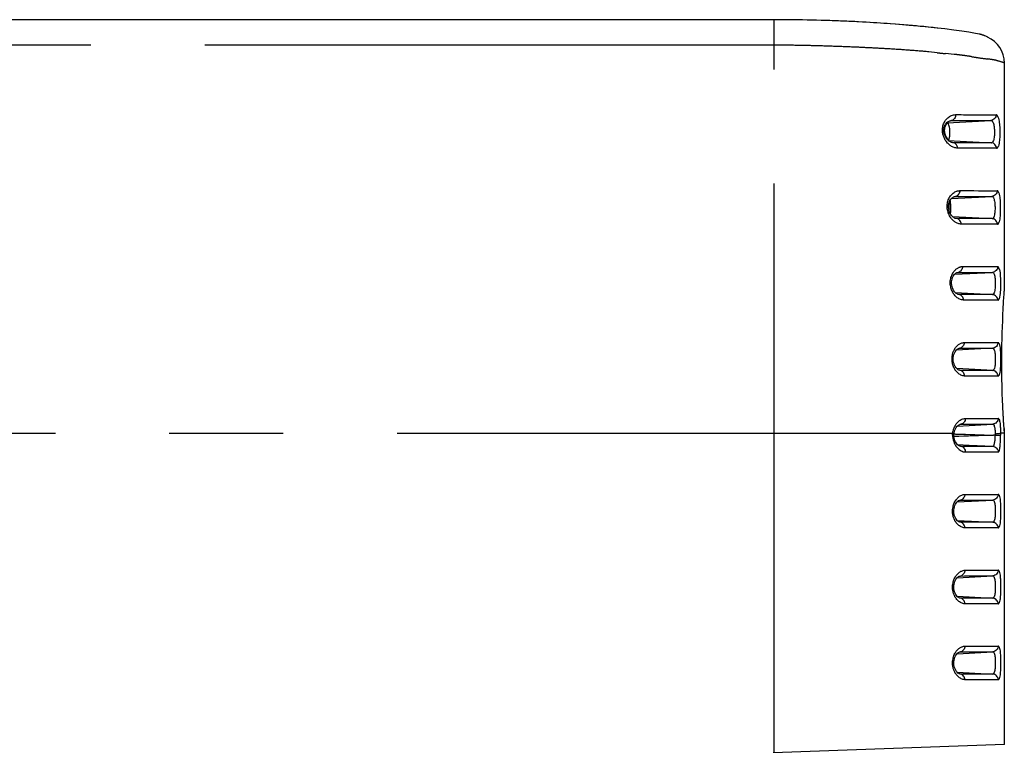
# Model space of a CAD drawing. Extents: x -160 to 260, y -170 to 127.
# Drawn here: x 16 to 29, y 7 to 16 of the extents above; entities that cross this region are included whole.
import ezdxf

# ---------------------------------------------------------------- set-up
doc = ezdxf.new("R2010")
doc.units = 0
doc.linetypes.add('PHANTOM', pattern=[15, 7.5, -1.5, 1.5, -1.5, 1.5, -1.5])
doc.layers.get('0').update_dxf_attribs({"linetype": 'CONTINUOUS'})
doc.layers.get('DEFPOINTS').update_dxf_attribs({"linetype": 'CONTINUOUS'})
doc.styles.get("Standard").update_dxf_attribs({"font": 'txt', "bigfont": 'BIGFONT'})
doc.dimstyles.new('DIMSTYLE', dxfattribs={"dimtxt": 3.2, "dimasz": 1, "dimexe": 2.54, "dimexo": 1, "dimgap": 1.6, "dimtad": 0, "dimzin": 0, "dimblk": 'OPEN30', "dimblk1": 'OPEN30', "dimblk2": 'OPEN30', "dimsah": 1, "dimcen": 0.09, "dimazin": 3, "dimtfac": 1, "dimtofl": 0, "dimtmove": 0, "dimatfit": 3})

# ---------------------------------------------------------------- blocks, each defined once
blk = doc.blocks.new('_OPEN30')
at = {"color": 0, "linetype": 'BYBLOCK'}
for q in [(-3, 1), (-3, -1), (-3, 0)]:
    blk.add_line((0, 0), q, dxfattribs=at)
blk = doc.blocks.new('*D3')
at = {"color": 7, "linetype": 'CONTINUOUS'}
for p, q in [((-45.158, 10.891), (-45.158, 28.347)), ((29.092, 16.57), (29.092, 28.347)), ((-42.158, 27.077), (26.092, 27.077))]:
    blk.add_line(p, q, dxfattribs=at)
at = {"layer": 'DEFPOINTS', "color": 7, "linetype": 'CONTINUOUS'}
for p in [(29.092, 27.077), (29.092, 15.57), (-45.158, 9.891)]:
    blk.add_point(p, dxfattribs=at)
at = {"color": 7, "linetype": 'CONTINUOUS', "rotation": 180.0000000000004}
blk.add_blockref('_OPEN30', (-45.158, 27.077), dxfattribs=at)
at = {"color": 7, "linetype": 'CONTINUOUS'}
blk.add_blockref('_OPEN30', (29.092, 27.077), dxfattribs=at)
at = {"color": 7, "linetype": 'CONTINUOUS', "width": 1.017891}
blk.add_text('297', height=3.2, dxfattribs=at).set_placement((-11.766, 27.877))

msp = doc.modelspace()

# ---------------------------------------------------------------- linework, layer by layer
at = {"color": 7, "linetype": 'CONTINUOUS'}
for p, q in [((26.074, 16.141), (-38.908, 16.141)), ((26.496, 16.136), (26.433, 16.138)), ((26.557, 16.135), (26.496, 16.136)), ((26.618, 16.134), (26.557, 16.135)), ((26.678, 16.132), (26.618, 16.134)), ((26.737, 16.13), (26.678, 16.132)), ((26.794, 16.128), (26.737, 16.13)), ((26.851, 16.126), (26.794, 16.128)), ((26.907, 16.124), (26.851, 16.126)), ((26.962, 16.122), (26.907, 16.124)), ((27.016, 16.12), (26.962, 16.122)), ((27.069, 16.117), (27.016, 16.12)), ((27.121, 16.115), (27.069, 16.117)), ((27.172, 16.112), (27.121, 16.115)), ((27.223, 16.11), (27.172, 16.112)), ((27.272, 16.107), (27.223, 16.11)), ((27.32, 16.104), (27.272, 16.107)), ((27.367, 16.101), (27.32, 16.104)), ((27.414, 16.098), (27.367, 16.101)), ((27.459, 16.095), (27.414, 16.098)), ((27.504, 16.092), (27.459, 16.095)), ((27.547, 16.089), (27.504, 16.092)), ((27.59, 16.086), (27.547, 16.089)), ((27.652, 16.082), (27.59, 16.086)), ((27.712, 16.077), (27.652, 16.082)), ((27.77, 16.072), (27.712, 16.077)), ((27.827, 16.068), (27.77, 16.072)), ((27.881, 16.063), (27.827, 16.068)), ((27.933, 16.058), (27.881, 16.063)), ((27.984, 16.053), (27.933, 16.058)), ((28.032, 16.049), (27.984, 16.053)), ((28.094, 16.043), (28.032, 16.049)), ((28.153, 16.037), (28.094, 16.043)), ((28.209, 16.031), (28.153, 16.037)), ((28.261, 16.025), (28.209, 16.031)), ((28.871, 15.912), (28.869, 15.913)), ((29.092, 12.564), (29.092, 15.57)), ((28.382, 14.81), (28.388, 14.811)), ((28.306, 14.662), (28.305, 14.669)), ((28.312, 14.609), (28.305, 14.627)), ((28.437, 13.81), (28.442, 13.811)), ((28.473, 12.81), (28.478, 12.811)), ((28.476, 10.79), (28.486, 10.799)), ((28.51, 10.811), (28.514, 10.811)), ((28.427, 10.65), (28.426, 10.666)), ((28.43, 10.631), (28.427, 10.65)), ((29.092, 6.59), (29.092, 10.753)), ((29.092, 6.59), (26.048, 6.483))]:
    msp.add_line(p, q, dxfattribs=at)
at = {"color": 7, "linetype": 'PHANTOM'}
for p, q in [((26.059, 6.484), (26.059, 16.141)), ((26.059, 15.804), (-38.908, 15.804)), ((28.341, 14.782), (28.914, 14.812)), ((28.388, 14.811), (28.395, 14.811)), ((28.346, 14.55), (28.921, 14.52)), ((28.421, 14.52), (28.414, 14.52)), ((28.394, 13.784), (28.928, 13.812)), ((28.442, 13.811), (28.448, 13.811)), ((28.411, 13.547), (28.932, 13.52)), ((28.465, 13.52), (28.46, 13.52)), ((28.436, 12.786), (28.936, 12.812)), ((28.478, 12.811), (28.484, 12.811)), ((28.446, 12.545), (28.938, 12.52)), ((28.494, 12.52), (28.489, 12.52)), ((28.94, 11.812), (28.46, 11.787)), ((28.5, 11.811), (28.505, 11.811)), ((28.94, 11.519), (28.465, 11.544)), ((28.51, 11.52), (28.505, 11.521)), ((28.473, 10.787), (28.629, 10.796)), ((28.514, 10.811), (28.519, 10.811)), ((28.629, 10.796), (28.941, 10.812)), ((-38.908, 10.691), (28.412, 10.691)), ((29.092, 10.691), (29.043, 10.691)), ((28.474, 10.544), (28.629, 10.536)), ((28.515, 10.52), (28.52, 10.52)), ((28.629, 10.536), (28.941, 10.52)), ((28.579, 10.445), (29.011, 10.445)), ((28.572, 9.886), (29.011, 9.887)), ((28.469, 9.787), (28.941, 9.812)), ((28.508, 9.811), (28.513, 9.811)), ((28.47, 9.544), (28.941, 9.52)), ((28.513, 9.52), (28.508, 9.52)), ((29.011, 9.445), (28.572, 9.445)), ((28.572, 8.886), (29.011, 8.887)), ((28.469, 8.787), (28.941, 8.812)), ((28.508, 8.811), (28.513, 8.811)), ((28.47, 8.544), (28.941, 8.52)), ((28.513, 8.52), (28.508, 8.52)), ((29.011, 8.445), (28.572, 8.445)), ((28.469, 7.787), (28.941, 7.812)), ((28.508, 7.811), (28.513, 7.811)), ((28.572, 7.886), (29.011, 7.887)), ((28.47, 7.544), (28.941, 7.52)), ((28.513, 7.52), (28.508, 7.52)), ((29.011, 7.445), (28.572, 7.445))]:
    msp.add_line(p, q, dxfattribs=at)
at = {"color": 7, "linetype": 'CONTINUOUS'}
for points in [[(26.433, 16.138), (26.402, 16.138), (26.37, 16.139), (26.338, 16.139), (26.306, 16.139), (26.273, 16.14), (26.241, 16.14), (26.208, 16.14), (26.175, 16.141), (26.141, 16.141), (26.059, 16.141)], [(28.01, 16.051), (27.84, 16.066), (27.656, 16.081), (27.461, 16.095), (27.256, 16.108), (27.043, 16.119), (26.823, 16.127), (26.597, 16.134), (26.368, 16.139), (26.137, 16.141)], [(28.306, 16.02), (28.166, 16.035), (28.01, 16.051)], [(28.533, 15.99), (28.428, 16.005), (28.306, 16.02)], [(28.869, 15.913), (28.834, 15.929), (28.786, 15.944), (28.712, 15.961), (28.625, 15.977), (28.533, 15.99)], [(28.834, 15.929), (28.831, 15.93), (28.827, 15.932), (28.822, 15.933), (28.818, 15.935), (28.813, 15.936), (28.809, 15.938), (28.805, 15.939), (28.801, 15.94), (28.797, 15.941), (28.793, 15.943), (28.789, 15.944), (28.785, 15.945), (28.781, 15.946), (28.778, 15.947), (28.774, 15.948), (28.77, 15.949), (28.766, 15.95), (28.763, 15.951)], [(28.297, 14.703), (28.3, 14.72), (28.305, 14.736), (28.311, 14.75), (28.319, 14.763), (28.327, 14.775), (28.336, 14.785), (28.345, 14.793), (28.355, 14.8), (28.364, 14.805), (28.373, 14.808), (28.382, 14.81)], [(28.297, 14.665), (28.296, 14.684), (28.297, 14.703)], [(28.305, 14.627), (28.3, 14.646), (28.297, 14.665)], [(28.305, 14.693), (28.306, 14.699), (28.307, 14.705), (28.308, 14.711), (28.309, 14.717), (28.31, 14.723), (28.312, 14.729), (28.314, 14.735), (28.316, 14.74), (28.318, 14.746), (28.321, 14.751), (28.324, 14.756), (28.327, 14.761), (28.33, 14.765), (28.333, 14.77), (28.336, 14.774), (28.339, 14.778), (28.34, 14.779)], [(28.305, 14.669), (28.305, 14.675), (28.305, 14.681), (28.305, 14.687), (28.305, 14.693)], [(28.311, 14.636), (28.31, 14.642), (28.308, 14.649), (28.307, 14.655), (28.306, 14.662)], [(28.376, 14.662), (28.375, 14.677), (28.374, 14.693), (28.373, 14.708), (28.37, 14.724), (28.367, 14.739), (28.362, 14.753), (28.357, 14.768), (28.347, 14.78)], [(28.374, 14.624), (28.375, 14.631), (28.375, 14.639), (28.376, 14.647), (28.376, 14.654), (28.376, 14.662)], [(28.357, 14.557), (28.356, 14.559), (28.352, 14.563), (28.348, 14.567), (28.344, 14.572), (28.34, 14.577), (28.337, 14.582), (28.333, 14.587), (28.33, 14.593), (28.327, 14.598), (28.324, 14.604), (28.321, 14.61), (28.318, 14.616), (28.316, 14.623), (28.313, 14.629), (28.311, 14.636)], [(28.376, 14.534), (28.364, 14.542), (28.352, 14.552), (28.341, 14.564), (28.33, 14.578), (28.321, 14.593), (28.312, 14.609)], [(28.353, 14.552), (28.359, 14.56), (28.363, 14.568), (28.366, 14.577), (28.369, 14.586), (28.371, 14.595), (28.372, 14.605), (28.373, 14.614), (28.374, 14.624)], [(28.414, 14.52), (28.407, 14.521), (28.397, 14.524), (28.387, 14.528), (28.376, 14.534)], [(28.358, 13.7), (28.361, 13.718), (28.365, 13.734), (28.371, 13.749), (28.379, 13.763), (28.387, 13.775), (28.395, 13.785), (28.404, 13.793), (28.413, 13.8), (28.422, 13.805), (28.43, 13.808), (28.437, 13.81)], [(28.388, 13.664), (28.388, 13.68), (28.387, 13.696), (28.386, 13.712), (28.384, 13.728), (28.381, 13.744), (28.377, 13.759)], [(28.357, 13.663), (28.356, 13.682), (28.358, 13.7)], [(28.364, 13.625), (28.359, 13.644), (28.357, 13.663)], [(28.417, 13.541), (28.406, 13.551), (28.396, 13.562), (28.387, 13.576), (28.378, 13.591), (28.37, 13.607), (28.364, 13.625)], [(28.365, 13.692), (28.366, 13.698), (28.367, 13.704), (28.368, 13.711), (28.369, 13.717), (28.37, 13.723), (28.372, 13.729), (28.374, 13.735), (28.376, 13.741), (28.379, 13.746), (28.38, 13.748)], [(28.365, 13.666), (28.365, 13.672), (28.365, 13.679), (28.365, 13.685), (28.365, 13.692)], [(28.369, 13.638), (28.368, 13.645), (28.366, 13.652), (28.366, 13.659), (28.365, 13.666)], [(28.382, 13.584), (28.383, 13.591), (28.384, 13.598), (28.385, 13.605), (28.386, 13.611), (28.386, 13.618), (28.387, 13.625)], [(28.387, 13.625), (28.388, 13.633), (28.388, 13.641), (28.388, 13.649), (28.388, 13.657), (28.388, 13.664)], [(28.46, 13.52), (28.454, 13.521), (28.446, 13.523), (28.437, 13.527), (28.427, 13.533), (28.417, 13.541)], [(28.399, 12.705), (28.403, 12.724), (28.409, 12.743), (28.417, 12.76), (28.427, 12.774), (28.437, 12.787), (28.447, 12.797), (28.457, 12.804), (28.466, 12.808), (28.473, 12.81)], [(28.396, 12.665), (28.397, 12.685), (28.399, 12.705)], [(28.403, 12.625), (28.399, 12.644), (28.396, 12.665)], [(28.447, 12.544), (28.436, 12.556), (28.426, 12.57), (28.417, 12.587), (28.409, 12.606), (28.403, 12.625)], [(28.489, 12.52), (28.485, 12.521), (28.477, 12.523), (28.469, 12.527), (28.458, 12.534), (28.447, 12.544)], [(29.081, 12.413), (29.082, 12.429), (29.083, 12.445), (29.084, 12.461), (29.086, 12.478), (29.087, 12.494), (29.088, 12.511)], [(29.088, 12.516), (29.089, 12.525), (29.089, 12.533), (29.09, 12.541), (29.09, 12.55), (29.091, 12.558)], [(29.058, 11.696), (29.059, 11.776), (29.06, 11.855), (29.062, 11.935), (29.065, 12.014), (29.067, 12.094), (29.07, 12.173), (29.073, 12.253), (29.077, 12.333), (29.081, 12.413)], [(28.423, 11.71), (28.428, 11.729), (28.435, 11.747), (28.443, 11.763), (28.452, 11.777), (28.462, 11.789), (28.471, 11.798), (28.48, 11.804)], [(28.48, 11.804), (28.488, 11.808), (28.495, 11.811), (28.5, 11.811)], [(28.419, 11.668), (28.42, 11.69), (28.423, 11.71)], [(28.424, 11.626), (28.42, 11.647), (28.419, 11.668)], [(28.465, 11.545), (28.455, 11.557), (28.445, 11.571), (28.437, 11.588), (28.429, 11.606), (28.424, 11.626)], [(28.505, 11.521), (28.5, 11.521), (28.493, 11.523), (28.485, 11.528), (28.475, 11.535), (28.465, 11.545)], [(29.081, 10.87), (29.08, 10.883), (29.08, 10.896), (29.079, 10.909), (29.078, 10.922), (29.077, 10.935)], [(28.427, 10.682), (28.429, 10.697), (28.434, 10.716), (28.44, 10.734), (28.447, 10.751), (28.456, 10.766)], [(28.456, 10.766), (28.466, 10.779), (28.476, 10.79)], [(28.486, 10.799), (28.496, 10.805), (28.504, 10.809), (28.51, 10.811)], [(29.085, 10.816), (29.084, 10.826), (29.083, 10.837), (29.083, 10.848), (29.082, 10.859), (29.081, 10.87)], [(29.088, 10.773), (29.087, 10.781), (29.086, 10.79), (29.086, 10.798), (29.085, 10.807), (29.085, 10.816)], [(29.092, 10.717), (29.091, 10.727), (29.09, 10.737), (29.089, 10.746), (29.089, 10.756), (29.088, 10.766)], [(28.426, 10.666), (28.426, 10.671), (28.427, 10.676), (28.427, 10.682)], [(28.467, 10.551), (28.458, 10.564), (28.449, 10.578), (28.441, 10.595), (28.435, 10.612), (28.43, 10.631)], [(28.515, 10.52), (28.51, 10.521), (28.504, 10.523), (28.496, 10.527), (28.487, 10.532), (28.477, 10.541), (28.467, 10.551)], [(28.429, 9.702), (28.434, 9.721), (28.44, 9.74), (28.449, 9.758), (28.458, 9.773), (28.468, 9.786), (28.479, 9.797), (28.489, 9.804), (28.497, 9.808), (28.504, 9.811), (28.508, 9.811)], [(28.431, 9.623), (28.427, 9.642), (28.426, 9.662), (28.427, 9.682), (28.429, 9.702)], [(28.461, 9.554), (28.451, 9.569), (28.443, 9.586), (28.436, 9.604), (28.431, 9.623)], [(28.508, 9.52), (28.504, 9.521), (28.498, 9.523), (28.491, 9.527), (28.481, 9.533), (28.471, 9.542), (28.461, 9.554)], [(28.431, 8.623), (28.427, 8.642), (28.426, 8.662), (28.427, 8.682), (28.429, 8.702)], [(28.429, 8.702), (28.434, 8.721), (28.44, 8.74), (28.449, 8.758), (28.458, 8.773), (28.468, 8.786), (28.479, 8.797), (28.489, 8.804), (28.497, 8.808), (28.504, 8.811), (28.508, 8.811)], [(28.461, 8.554), (28.451, 8.569), (28.443, 8.586), (28.436, 8.604), (28.431, 8.623)], [(28.508, 8.52), (28.504, 8.521), (28.498, 8.523), (28.491, 8.527), (28.481, 8.533), (28.471, 8.542), (28.461, 8.554)], [(28.429, 7.702), (28.434, 7.721), (28.44, 7.74), (28.449, 7.758), (28.458, 7.773), (28.468, 7.786), (28.479, 7.797)], [(28.479, 7.797), (28.489, 7.804), (28.497, 7.808), (28.504, 7.811), (28.508, 7.811)], [(28.426, 7.662), (28.427, 7.682), (28.429, 7.702)], [(28.431, 7.623), (28.427, 7.642), (28.426, 7.662)], [(28.461, 7.554), (28.451, 7.569), (28.443, 7.586), (28.436, 7.604), (28.431, 7.623)], [(28.508, 7.52), (28.504, 7.521), (28.498, 7.523), (28.491, 7.527), (28.481, 7.533), (28.471, 7.542), (28.461, 7.554)]]:
    msp.add_lwpolyline(points, dxfattribs=at)
at = {"color": 7, "linetype": 'PHANTOM'}
for points in [[(28.096, 15.717, 0.003733), (27.842, 15.738, 0.00368), (27.588, 15.755, 0.002636), (27.333, 15.769, 0.002047), (27.079, 15.781, 0.001675), (26.824, 15.79, 0.002236), (26.569, 15.798, 0.003394), (26.314, 15.803, 0.003203), (26.059, 15.804)], [(29.092, 15.57, 0.022783), (28.985, 15.604, 0.027589), (28.875, 15.623, -0.00347), (28.764, 15.638, -0.002997), (28.653, 15.655, 0.006657), (28.542, 15.671, 0.007497), (28.431, 15.684), (28.319, 15.694, -0.002897), (28.208, 15.705), (28.096, 15.717)], [(28.914, 14.812, -0.162926), (28.927, 14.807), (28.936, 14.797), (28.943, 14.786), (28.948, 14.774), (28.952, 14.761), (28.955, 14.748), (28.957, 14.734), (28.959, 14.721), (28.96, 14.707), (28.961, 14.694), (28.962, 14.681), (28.962, 14.668), (28.963, 14.654), (28.962, 14.641), (28.962, 14.627), (28.961, 14.614), (28.959, 14.6), (28.958, 14.587), (28.955, 14.573), (28.952, 14.56), (28.948, 14.548), (28.942, 14.535), (28.934, 14.525, -0.185417), (28.921, 14.52)], [(28.983, 14.888, -0.205813), (28.999, 14.877, -0.059551), (29.008, 14.86), (29.014, 14.842), (29.019, 14.823), (29.023, 14.804), (29.025, 14.785), (29.027, 14.765), (29.029, 14.746), (29.031, 14.726), (29.032, 14.707), (29.032, 14.687), (29.033, 14.668), (29.033, 14.648), (29.032, 14.629), (29.032, 14.609), (29.031, 14.59), (29.03, 14.571), (29.028, 14.551), (29.026, 14.532), (29.023, 14.512), (29.019, 14.493), (29.014, 14.475, -0.05996), (29.005, 14.457, -0.227207), (28.99, 14.446)], [(28.997, 13.888, -0.244299), (29.011, 13.876, -0.05554), (29.02, 13.858), (29.025, 13.84), (29.028, 13.821), (29.031, 13.802), (29.034, 13.783), (29.035, 13.763), (29.037, 13.744), (29.038, 13.725), (29.039, 13.706), (29.039, 13.686), (29.039, 13.667), (29.039, 13.648), (29.039, 13.629), (29.039, 13.61), (29.038, 13.59), (29.037, 13.571), (29.035, 13.552), (29.033, 13.533), (29.031, 13.514), (29.028, 13.495), (29.023, 13.476, -0.059229), (29.016, 13.458, -0.232426), (29.002, 13.445)], [(28.928, 13.812, -0.169828), (28.941, 13.805), (28.95, 13.792), (28.956, 13.778), (28.96, 13.764), (28.962, 13.749), (28.965, 13.734), (28.966, 13.719), (28.968, 13.704), (28.968, 13.689), (28.969, 13.674), (28.969, 13.659), (28.969, 13.644), (28.968, 13.628), (28.967, 13.613), (28.966, 13.598), (28.964, 13.583), (28.961, 13.568), (28.958, 13.553), (28.953, 13.539), (28.944, 13.526, -0.176393), (28.932, 13.52)], [(28.532, 12.887), (28.538, 12.888), (28.542, 12.888, -1)], [(29.005, 12.887, -0.211113), (29.02, 12.871, -0.038546), (29.028, 12.849), (29.032, 12.827), (29.035, 12.805), (29.038, 12.782), (29.039, 12.759), (29.041, 12.737), (29.041, 12.714), (29.042, 12.691), (29.042, 12.669), (29.042, 12.646), (29.042, 12.623), (29.041, 12.6), (29.04, 12.578), (29.038, 12.555), (29.036, 12.532), (29.034, 12.51), (29.03, 12.487), (29.024, 12.465, -0.163213), (29.012, 12.446)], [(28.936, 12.812, -0.205049), (28.949, 12.804), (28.956, 12.79), (28.961, 12.775), (28.965, 12.76), (28.967, 12.744), (28.969, 12.729), (28.97, 12.713), (28.971, 12.698), (28.971, 12.682), (28.972, 12.666), (28.971, 12.651), (28.971, 12.635), (28.97, 12.619), (28.969, 12.604), (28.967, 12.588), (28.965, 12.573), (28.962, 12.557), (28.957, 12.542), (28.95, 12.528, -0.236678), (28.938, 12.52)], [(29.012, 12.446), (29.009, 12.445), (29.008, 12.445, -1)], [(28.94, 11.812, -0.209573), (28.951, 11.805), (28.958, 11.793), (28.962, 11.78), (28.965, 11.767), (28.967, 11.753), (28.969, 11.74), (28.97, 11.726), (28.971, 11.713), (28.972, 11.699), (28.972, 11.686), (28.972, 11.672), (28.972, 11.659), (28.972, 11.646), (28.972, 11.632), (28.971, 11.619), (28.97, 11.605), (28.969, 11.591), (28.967, 11.578), (28.965, 11.565), (28.962, 11.551), (28.958, 11.538), (28.951, 11.527, -0.217696), (28.94, 11.519)], [(29.009, 11.887, -0.226056), (29.022, 11.874), (29.029, 11.856), (29.032, 11.837), (29.035, 11.818), (29.037, 11.799), (29.039, 11.78), (29.04, 11.761), (29.041, 11.742), (29.042, 11.723), (29.042, 11.704), (29.043, 11.685), (29.043, 11.666), (29.043, 11.647), (29.042, 11.628), (29.042, 11.609), (29.041, 11.59), (29.04, 11.571), (29.039, 11.552), (29.038, 11.533), (29.035, 11.514), (29.033, 11.495), (29.029, 11.476), (29.023, 11.458, -0.223684), (29.01, 11.445)], [(28.941, 10.812, -0.195517), (28.95, 10.806), (28.956, 10.796), (28.96, 10.785), (28.963, 10.774), (28.965, 10.763), (28.966, 10.751), (28.968, 10.74), (28.969, 10.728), (28.97, 10.717), (28.971, 10.705), (28.971, 10.694), (28.972, 10.682)], [(29.011, 10.887, -0.214586), (29.021, 10.878), (29.027, 10.864), (29.03, 10.85), (29.033, 10.836), (29.035, 10.821), (29.037, 10.807), (29.038, 10.792), (29.039, 10.778), (29.04, 10.763), (29.041, 10.749), (29.042, 10.734), (29.042, 10.72), (29.043, 10.705), (29.043, 10.691)], [(28.426, 10.684), (28.427, 10.683), (28.427, 10.682, -1)], [(28.941, 10.52, 0.194162), (28.95, 10.525), (28.956, 10.535), (28.959, 10.545), (28.962, 10.556), (28.964, 10.567), (28.966, 10.578), (28.968, 10.589), (28.969, 10.6), (28.97, 10.611), (28.97, 10.622), (28.971, 10.633), (28.972, 10.644), (28.972, 10.655), (28.972, 10.666)], [(29.011, 10.445, 0.209314), (29.022, 10.456), (29.028, 10.471), (29.031, 10.487), (29.034, 10.503), (29.036, 10.519), (29.038, 10.536), (29.039, 10.552), (29.04, 10.568), (29.041, 10.584), (29.042, 10.601), (29.042, 10.617), (29.043, 10.633), (29.043, 10.649), (29.043, 10.666)], [(29.011, 9.887, -0.227141), (29.023, 9.875), (29.028, 9.858), (29.032, 9.841), (29.035, 9.824), (29.037, 9.806), (29.038, 9.789), (29.04, 9.772), (29.041, 9.754), (29.041, 9.737), (29.042, 9.719), (29.042, 9.701), (29.043, 9.684), (29.043, 9.666), (29.043, 9.649), (29.042, 9.631), (29.042, 9.614), (29.042, 9.596), (29.041, 9.578), (29.04, 9.561), (29.039, 9.543), (29.037, 9.526), (29.035, 9.508), (29.032, 9.491), (29.029, 9.474), (29.023, 9.457, -0.230241), (29.011, 9.445)], [(28.941, 9.812, -0.21693), (28.952, 9.805), (28.958, 9.793), (28.962, 9.78), (28.965, 9.766), (28.967, 9.753), (28.969, 9.74), (28.97, 9.726), (28.971, 9.713), (28.971, 9.699), (28.972, 9.686), (28.972, 9.672), (28.972, 9.659), (28.972, 9.645), (28.971, 9.632), (28.971, 9.618), (28.97, 9.605), (28.969, 9.591), (28.967, 9.578), (28.965, 9.564), (28.962, 9.551), (28.958, 9.538), (28.951, 9.526, -0.164596), (28.941, 9.52)], [(29.011, 8.887, -0.227141), (29.023, 8.875), (29.028, 8.858), (29.032, 8.841), (29.035, 8.824), (29.037, 8.806), (29.038, 8.789), (29.04, 8.772), (29.041, 8.754), (29.041, 8.737), (29.042, 8.719), (29.042, 8.701), (29.043, 8.684), (29.043, 8.666), (29.043, 8.649), (29.042, 8.631), (29.042, 8.614), (29.042, 8.596), (29.041, 8.578), (29.04, 8.561), (29.039, 8.543), (29.037, 8.526), (29.035, 8.508), (29.032, 8.491), (29.029, 8.474), (29.023, 8.457, -0.230241), (29.011, 8.445)], [(28.941, 8.812, -0.21693), (28.952, 8.805), (28.958, 8.793), (28.962, 8.78), (28.965, 8.766), (28.967, 8.753), (28.969, 8.74), (28.97, 8.726), (28.971, 8.713), (28.971, 8.699), (28.972, 8.686), (28.972, 8.672), (28.972, 8.659), (28.972, 8.645), (28.971, 8.632), (28.971, 8.618), (28.97, 8.605), (28.969, 8.591), (28.967, 8.578), (28.965, 8.564), (28.962, 8.551), (28.958, 8.538), (28.951, 8.526, -0.164596), (28.941, 8.52)], [(28.941, 7.812, -0.216927), (28.952, 7.805), (28.958, 7.793), (28.962, 7.78), (28.965, 7.766), (28.967, 7.753), (28.969, 7.74), (28.97, 7.726), (28.971, 7.713), (28.971, 7.699), (28.972, 7.686), (28.972, 7.672), (28.972, 7.659), (28.972, 7.645), (28.971, 7.632), (28.971, 7.618), (28.97, 7.605), (28.969, 7.591), (28.967, 7.578), (28.965, 7.564), (28.962, 7.551), (28.958, 7.538), (28.951, 7.526, -0.1646), (28.941, 7.52)], [(29.011, 7.887, -0.227142), (29.023, 7.875), (29.028, 7.858), (29.032, 7.841), (29.035, 7.824), (29.037, 7.806), (29.038, 7.789), (29.04, 7.772), (29.041, 7.754), (29.041, 7.737), (29.042, 7.719), (29.042, 7.701), (29.043, 7.684), (29.043, 7.666), (29.043, 7.649), (29.042, 7.631), (29.042, 7.614), (29.042, 7.596), (29.041, 7.578), (29.04, 7.561), (29.039, 7.543), (29.037, 7.526), (29.035, 7.508), (29.032, 7.491), (29.029, 7.474), (29.023, 7.457, -0.230239), (29.011, 7.445)]]:
    msp.add_lwpolyline(points, format="xyb", dxfattribs=at)
for points in [[(28.298, 14.783), (28.3, 14.787), (28.302, 14.791), (28.304, 14.795), (28.306, 14.799), (28.308, 14.803), (28.311, 14.807)], [(28.311, 14.807), (28.319, 14.818), (28.328, 14.829), (28.338, 14.839), (28.348, 14.848), (28.359, 14.857), (28.371, 14.865), (28.383, 14.872), (28.396, 14.878), (28.409, 14.883), (28.423, 14.886), (28.436, 14.889), (28.451, 14.89)], [(28.451, 14.89), (28.45, 14.877), (28.447, 14.864), (28.443, 14.852), (28.436, 14.84), (28.428, 14.83), (28.419, 14.821), (28.408, 14.814), (28.395, 14.811)], [(28.395, 14.811), (28.403, 14.811), (28.41, 14.811), (28.418, 14.811), (28.426, 14.811), (28.434, 14.811)], [(28.434, 14.811), (28.441, 14.811), (28.448, 14.811), (28.456, 14.811), (28.463, 14.811), (28.47, 14.811)], [(28.451, 14.89), (28.458, 14.89), (28.466, 14.89), (28.474, 14.89), (28.482, 14.89), (28.49, 14.89)], [(28.47, 14.811), (28.5, 14.811), (28.529, 14.811), (28.559, 14.811), (28.589, 14.811), (28.618, 14.811), (28.648, 14.812), (28.677, 14.812), (28.707, 14.812), (28.737, 14.812), (28.766, 14.812), (28.796, 14.812), (28.825, 14.812), (28.855, 14.812), (28.885, 14.812), (28.914, 14.812)], [(28.49, 14.89), (28.523, 14.89), (28.556, 14.889), (28.589, 14.889), (28.622, 14.889), (28.654, 14.889), (28.687, 14.889), (28.72, 14.889), (28.753, 14.889), (28.786, 14.889), (28.819, 14.889), (28.852, 14.889), (28.884, 14.889), (28.917, 14.888), (28.95, 14.888), (28.983, 14.888)], [(28.983, 14.888), (28.982, 14.874), (28.978, 14.861), (28.971, 14.849), (28.962, 14.838), (28.952, 14.828), (28.94, 14.82), (28.927, 14.814), (28.914, 14.812)], [(28.277, 14.666), (28.276, 14.681), (28.276, 14.696), (28.278, 14.711), (28.28, 14.726), (28.283, 14.741), (28.287, 14.755), (28.292, 14.77), (28.298, 14.783)], [(28.321, 14.545), (28.314, 14.555), (28.308, 14.565), (28.303, 14.576), (28.298, 14.587), (28.294, 14.598), (28.29, 14.609), (28.286, 14.62), (28.283, 14.631), (28.28, 14.643), (28.278, 14.655), (28.277, 14.666)], [(28.336, 14.525), (28.333, 14.528), (28.33, 14.532), (28.328, 14.535), (28.325, 14.539), (28.323, 14.542), (28.321, 14.545)], [(28.477, 14.449), (28.465, 14.449), (28.453, 14.451), (28.441, 14.454), (28.43, 14.458), (28.42, 14.462), (28.409, 14.466), (28.398, 14.472), (28.388, 14.478), (28.379, 14.485), (28.369, 14.492), (28.36, 14.5), (28.352, 14.508), (28.344, 14.516), (28.336, 14.525)], [(28.477, 14.449), (28.476, 14.461), (28.472, 14.473), (28.467, 14.484), (28.46, 14.494), (28.452, 14.503), (28.443, 14.511), (28.432, 14.517), (28.421, 14.52)], [(28.921, 14.52), (28.879, 14.52), (28.838, 14.52), (28.796, 14.52), (28.754, 14.52), (28.713, 14.52), (28.671, 14.52), (28.629, 14.52), (28.587, 14.52), (28.546, 14.52), (28.504, 14.52), (28.462, 14.52), (28.421, 14.52)], [(28.99, 14.446), (28.947, 14.446), (28.905, 14.446), (28.862, 14.447), (28.819, 14.447), (28.776, 14.447), (28.733, 14.447), (28.691, 14.448), (28.648, 14.448), (28.605, 14.448), (28.562, 14.448), (28.52, 14.448), (28.477, 14.449)], [(28.99, 14.446), (28.989, 14.459), (28.984, 14.472), (28.977, 14.484), (28.968, 14.495), (28.958, 14.504), (28.947, 14.512), (28.934, 14.518), (28.921, 14.52)], [(28.374, 13.807), (28.381, 13.818), (28.39, 13.829), (28.399, 13.838), (28.408, 13.847), (28.418, 13.856), (28.429, 13.863), (28.44, 13.871), (28.452, 13.877), (28.464, 13.882)], [(28.505, 13.889), (28.504, 13.876), (28.501, 13.863), (28.496, 13.851), (28.489, 13.84), (28.481, 13.83), (28.472, 13.821), (28.46, 13.814), (28.448, 13.811)], [(28.464, 13.882), (28.471, 13.884), (28.477, 13.885), (28.484, 13.887), (28.491, 13.888), (28.498, 13.888), (28.505, 13.889)], [(28.505, 13.889), (28.566, 13.889), (28.628, 13.889), (28.689, 13.889), (28.751, 13.888), (28.813, 13.888), (28.874, 13.888), (28.936, 13.888), (28.997, 13.888)], [(28.997, 13.888), (28.996, 13.874), (28.992, 13.861), (28.985, 13.848), (28.976, 13.838), (28.966, 13.828), (28.954, 13.82), (28.941, 13.814), (28.928, 13.812)], [(28.339, 13.662), (28.338, 13.677), (28.339, 13.692), (28.34, 13.707), (28.342, 13.722), (28.345, 13.737), (28.349, 13.752), (28.353, 13.766), (28.359, 13.78)], [(28.359, 13.78), (28.362, 13.786), (28.365, 13.791), (28.367, 13.797), (28.371, 13.802), (28.374, 13.807)], [(28.448, 13.811), (28.508, 13.811), (28.568, 13.811), (28.628, 13.812), (28.688, 13.812), (28.748, 13.812), (28.808, 13.812), (28.868, 13.812), (28.928, 13.812)], [(28.377, 13.544), (28.37, 13.556), (28.364, 13.568), (28.359, 13.581), (28.354, 13.594), (28.35, 13.607), (28.346, 13.621), (28.343, 13.634), (28.34, 13.647), (28.339, 13.662)], [(28.391, 13.524), (28.389, 13.527), (28.387, 13.53), (28.384, 13.534), (28.382, 13.537), (28.38, 13.54), (28.377, 13.544)], [(28.523, 13.448), (28.513, 13.448), (28.502, 13.45), (28.492, 13.452), (28.482, 13.455), (28.472, 13.459), (28.463, 13.463), (28.453, 13.468), (28.445, 13.474), (28.436, 13.48), (28.428, 13.487), (28.42, 13.493), (28.412, 13.5), (28.405, 13.508), (28.398, 13.516), (28.391, 13.524)], [(28.523, 13.448), (28.522, 13.46), (28.518, 13.472), (28.513, 13.483), (28.506, 13.494), (28.498, 13.503), (28.489, 13.511), (28.478, 13.517), (28.465, 13.52)], [(28.932, 13.52), (28.874, 13.52), (28.815, 13.52), (28.757, 13.52), (28.698, 13.52), (28.64, 13.52), (28.582, 13.52), (28.523, 13.52), (28.465, 13.52)], [(29.002, 13.445), (29, 13.459), (28.995, 13.472), (28.988, 13.484), (28.98, 13.495), (28.969, 13.504), (28.958, 13.512), (28.945, 13.518), (28.932, 13.52)], [(29.002, 13.445), (28.942, 13.446), (28.882, 13.446), (28.822, 13.446), (28.762, 13.447), (28.702, 13.447), (28.642, 13.447), (28.582, 13.447), (28.523, 13.448)], [(28.416, 12.808), (28.422, 12.816), (28.428, 12.824), (28.434, 12.831), (28.44, 12.838), (28.447, 12.845), (28.455, 12.852), (28.462, 12.858), (28.47, 12.864), (28.478, 12.869)], [(28.478, 12.869), (28.484, 12.873), (28.491, 12.876), (28.497, 12.879), (28.504, 12.881), (28.511, 12.883), (28.518, 12.885), (28.525, 12.887), (28.532, 12.887)], [(28.542, 12.888), (28.541, 12.875), (28.538, 12.862), (28.532, 12.85), (28.525, 12.839), (28.517, 12.829), (28.507, 12.821), (28.496, 12.814), (28.484, 12.811)], [(28.542, 12.888), (28.584, 12.888), (28.626, 12.888), (28.668, 12.888), (28.71, 12.888), (28.752, 12.888), (28.795, 12.888), (28.837, 12.888), (28.879, 12.888), (28.921, 12.888), (28.963, 12.888), (29.005, 12.887)], [(29.005, 12.887), (29.004, 12.873), (29, 12.86), (28.993, 12.848), (28.984, 12.837), (28.973, 12.828), (28.962, 12.82), (28.949, 12.814), (28.936, 12.812)], [(28.379, 12.666), (28.379, 12.682), (28.38, 12.698), (28.383, 12.713), (28.386, 12.729), (28.389, 12.744), (28.394, 12.759), (28.399, 12.774), (28.405, 12.789)], [(28.405, 12.789), (28.408, 12.793), (28.41, 12.796), (28.412, 12.8), (28.414, 12.804), (28.416, 12.808)], [(28.484, 12.811), (28.54, 12.811), (28.597, 12.812), (28.653, 12.812), (28.71, 12.812), (28.766, 12.812), (28.823, 12.812), (28.88, 12.812), (28.936, 12.812)], [(28.409, 12.554), (28.403, 12.567), (28.397, 12.581), (28.393, 12.594), (28.389, 12.608), (28.385, 12.623), (28.382, 12.637), (28.38, 12.651), (28.379, 12.666)], [(28.427, 12.524), (28.424, 12.529), (28.421, 12.533), (28.417, 12.539), (28.414, 12.544), (28.411, 12.549), (28.409, 12.554)], [(28.553, 12.447), (28.54, 12.448), (28.528, 12.45), (28.516, 12.454), (28.504, 12.459), (28.492, 12.464), (28.482, 12.471), (28.471, 12.478), (28.461, 12.486), (28.452, 12.495), (28.443, 12.504), (28.435, 12.514), (28.427, 12.524)], [(28.553, 12.447), (28.552, 12.459), (28.548, 12.471), (28.543, 12.483), (28.536, 12.493), (28.527, 12.503), (28.518, 12.511), (28.507, 12.517), (28.494, 12.52)], [(28.938, 12.52), (28.883, 12.52), (28.827, 12.52), (28.772, 12.52), (28.716, 12.52), (28.66, 12.52), (28.605, 12.52), (28.55, 12.52), (28.494, 12.52)], [(29.008, 12.445), (29.006, 12.459), (29.002, 12.472), (28.995, 12.484), (28.986, 12.495), (28.975, 12.504), (28.964, 12.512), (28.951, 12.517), (28.938, 12.52)], [(29.008, 12.445), (28.951, 12.445), (28.894, 12.446), (28.837, 12.446), (28.78, 12.446), (28.723, 12.446), (28.666, 12.446), (28.609, 12.447), (28.553, 12.447)], [(28.426, 11.781), (28.429, 11.786), (28.432, 11.792), (28.435, 11.797), (28.438, 11.803), (28.441, 11.808)], [(28.441, 11.808), (28.446, 11.815), (28.45, 11.821), (28.455, 11.827), (28.46, 11.833), (28.465, 11.839), (28.47, 11.844), (28.476, 11.85), (28.482, 11.855)], [(28.482, 11.855), (28.49, 11.861), (28.498, 11.866), (28.506, 11.871), (28.515, 11.875), (28.524, 11.879), (28.534, 11.883), (28.543, 11.885), (28.553, 11.887)], [(28.563, 11.887), (28.562, 11.874), (28.559, 11.862), (28.554, 11.85), (28.547, 11.839), (28.538, 11.829), (28.528, 11.821), (28.517, 11.814), (28.505, 11.811)], [(28.505, 11.811), (28.559, 11.811), (28.613, 11.812), (28.668, 11.812), (28.722, 11.812), (28.776, 11.812), (28.831, 11.812), (28.885, 11.812), (28.94, 11.812)], [(28.553, 11.887), (28.555, 11.887), (28.557, 11.887), (28.56, 11.887), (28.562, 11.887), (28.563, 11.887)], [(28.563, 11.887), (28.619, 11.887), (28.675, 11.887), (28.731, 11.887), (28.786, 11.887), (28.842, 11.887), (28.898, 11.887), (28.954, 11.887), (29.009, 11.887)], [(29.009, 11.887), (29.008, 11.873), (29.003, 11.86), (28.996, 11.848), (28.988, 11.837), (28.977, 11.828), (28.966, 11.82), (28.953, 11.814), (28.94, 11.812)], [(28.403, 11.659), (28.403, 11.674), (28.403, 11.69), (28.405, 11.706), (28.408, 11.721), (28.411, 11.736), (28.415, 11.751), (28.42, 11.766), (28.426, 11.781)], [(28.435, 11.543), (28.428, 11.555), (28.423, 11.568), (28.419, 11.58), (28.415, 11.593), (28.411, 11.606), (28.408, 11.619), (28.405, 11.632), (28.404, 11.645), (28.403, 11.659)], [(28.446, 11.524), (28.445, 11.527), (28.442, 11.53), (28.441, 11.533), (28.439, 11.536), (28.437, 11.539), (28.435, 11.542)], [(28.568, 11.446), (28.556, 11.447), (28.543, 11.45), (28.531, 11.454), (28.52, 11.458), (28.509, 11.464), (28.498, 11.471), (28.488, 11.478), (28.479, 11.486), (28.47, 11.495), (28.461, 11.504), (28.453, 11.514), (28.446, 11.524)], [(28.568, 11.446), (28.567, 11.459), (28.564, 11.471), (28.558, 11.483), (28.551, 11.493), (28.543, 11.503), (28.533, 11.511), (28.522, 11.518), (28.51, 11.52)], [(28.94, 11.519), (28.886, 11.52), (28.833, 11.52), (28.779, 11.52), (28.725, 11.52), (28.671, 11.52), (28.617, 11.52), (28.563, 11.52), (28.51, 11.52)], [(29.01, 11.445), (28.955, 11.445), (28.9, 11.445), (28.845, 11.445), (28.789, 11.445), (28.734, 11.446), (28.679, 11.446), (28.624, 11.446), (28.568, 11.446)], [(29.01, 11.445), (29.009, 11.458), (29.004, 11.472), (28.997, 11.483), (28.988, 11.494), (28.978, 11.504), (28.966, 11.512), (28.954, 11.517), (28.94, 11.519)], [(28.412, 10.691), (28.413, 10.702), (28.415, 10.713), (28.418, 10.724), (28.421, 10.734), (28.424, 10.745), (28.427, 10.755), (28.431, 10.765), (28.436, 10.776)], [(28.436, 10.776), (28.437, 10.778), (28.438, 10.781), (28.439, 10.783), (28.44, 10.785), (28.441, 10.787)], [(28.441, 10.787), (28.444, 10.791), (28.446, 10.795), (28.449, 10.8), (28.451, 10.804), (28.454, 10.808)], [(28.454, 10.808), (28.458, 10.814), (28.463, 10.821), (28.468, 10.827), (28.473, 10.833), (28.479, 10.838), (28.484, 10.844)], [(28.484, 10.844), (28.493, 10.852), (28.502, 10.859), (28.512, 10.865), (28.523, 10.871), (28.533, 10.876), (28.544, 10.88), (28.555, 10.884), (28.567, 10.886)], [(28.578, 10.886), (28.577, 10.874), (28.574, 10.861), (28.569, 10.849), (28.561, 10.839), (28.553, 10.829), (28.543, 10.82), (28.532, 10.814), (28.519, 10.811)], [(28.519, 10.811), (28.558, 10.812), (28.596, 10.812), (28.634, 10.812), (28.673, 10.812), (28.711, 10.812), (28.749, 10.812), (28.787, 10.812), (28.826, 10.812), (28.864, 10.812), (28.902, 10.812), (28.941, 10.812)], [(28.567, 10.886), (28.569, 10.886), (28.572, 10.886), (28.575, 10.886), (28.577, 10.886), (28.578, 10.886)], [(28.578, 10.886), (28.589, 10.887), (28.599, 10.887), (28.609, 10.887), (28.619, 10.887), (28.629, 10.887)], [(28.629, 10.887), (28.664, 10.887), (28.699, 10.887), (28.733, 10.887), (28.768, 10.887), (28.803, 10.887), (28.837, 10.887), (28.872, 10.887), (28.907, 10.887), (28.941, 10.887), (28.976, 10.887), (29.011, 10.887)], [(29.011, 10.887), (29.009, 10.873), (29.005, 10.86), (28.998, 10.848), (28.989, 10.837), (28.978, 10.827), (28.967, 10.82), (28.954, 10.814), (28.941, 10.812)], [(28.41, 10.666), (28.41, 10.67), (28.41, 10.674), (28.41, 10.678), (28.411, 10.683), (28.411, 10.687), (28.412, 10.691)], [(28.41, 10.666), (28.41, 10.655), (28.411, 10.644), (28.413, 10.634), (28.415, 10.623), (28.417, 10.613), (28.419, 10.602), (28.422, 10.592), (28.425, 10.582)], [(28.412, 10.691), (28.415, 10.69), (28.417, 10.689), (28.42, 10.687), (28.423, 10.686), (28.426, 10.684)], [(28.427, 10.683), (28.434, 10.683), (28.44, 10.683), (28.447, 10.682), (28.453, 10.682), (28.46, 10.682)], [(28.948, 10.666), (28.883, 10.664), (28.818, 10.662), (28.753, 10.659), (28.687, 10.657), (28.622, 10.655), (28.557, 10.653), (28.492, 10.651), (28.427, 10.649)], [(28.46, 10.682), (28.472, 10.682), (28.484, 10.681), (28.497, 10.681), (28.509, 10.68), (28.521, 10.68)], [(28.521, 10.68), (28.533, 10.68), (28.545, 10.679), (28.558, 10.679), (28.57, 10.678), (28.582, 10.678)], [(28.582, 10.678), (28.643, 10.676), (28.704, 10.674), (28.765, 10.672), (28.826, 10.67), (28.887, 10.668), (28.948, 10.666)], [(28.972, 10.666), (28.968, 10.666), (28.964, 10.666), (28.96, 10.666), (28.956, 10.666), (28.952, 10.666), (28.948, 10.666)], [(29.043, 10.691), (29.034, 10.688), (29.026, 10.686), (29.017, 10.685), (29.008, 10.684), (28.999, 10.683), (28.99, 10.683), (28.981, 10.682), (28.972, 10.682)], [(28.972, 10.682), (28.972, 10.679), (28.972, 10.676), (28.972, 10.672), (28.972, 10.669), (28.972, 10.666)], [(28.972, 10.666), (28.981, 10.666), (28.99, 10.666), (28.999, 10.666), (29.008, 10.666), (29.016, 10.666), (29.025, 10.666), (29.034, 10.666), (29.043, 10.666)], [(29.043, 10.691), (29.043, 10.687), (29.043, 10.683), (29.043, 10.678), (29.043, 10.674), (29.043, 10.67), (29.043, 10.666)], [(28.425, 10.582), (28.427, 10.577), (28.429, 10.572), (28.431, 10.568), (28.433, 10.563), (28.435, 10.558)], [(28.435, 10.558), (28.437, 10.552), (28.44, 10.547), (28.444, 10.541), (28.447, 10.535), (28.45, 10.53), (28.454, 10.524)], [(28.454, 10.524), (28.463, 10.511), (28.474, 10.499), (28.485, 10.489), (28.497, 10.479), (28.509, 10.47), (28.523, 10.461), (28.536, 10.455), (28.551, 10.449), (28.566, 10.446)], [(28.52, 10.52), (28.532, 10.517), (28.543, 10.511), (28.553, 10.503), (28.562, 10.493), (28.569, 10.482), (28.574, 10.471), (28.578, 10.458), (28.579, 10.445)], [(28.52, 10.52), (28.572, 10.52), (28.625, 10.52), (28.678, 10.52), (28.73, 10.52), (28.783, 10.52), (28.835, 10.52), (28.888, 10.52), (28.941, 10.52)], [(28.941, 10.52), (28.955, 10.517), (28.967, 10.512), (28.978, 10.504), (28.989, 10.495), (28.998, 10.484), (29.005, 10.472), (29.009, 10.458), (29.011, 10.445)], [(28.566, 10.446), (28.569, 10.446), (28.572, 10.446), (28.575, 10.445), (28.577, 10.445), (28.579, 10.445)], [(28.451, 9.808), (28.457, 9.817), (28.464, 9.825), (28.471, 9.833), (28.478, 9.841), (28.486, 9.849), (28.494, 9.855), (28.503, 9.862), (28.512, 9.868), (28.521, 9.873), (28.531, 9.877), (28.541, 9.881), (28.551, 9.884), (28.562, 9.886), (28.572, 9.886)], [(28.572, 9.886), (28.571, 9.873), (28.568, 9.861), (28.562, 9.849), (28.555, 9.839), (28.547, 9.829), (28.537, 9.82), (28.526, 9.814), (28.513, 9.811)], [(29.011, 9.887), (29.009, 9.873), (29.005, 9.86), (28.998, 9.848), (28.989, 9.837), (28.978, 9.828), (28.967, 9.82), (28.954, 9.814), (28.941, 9.812)], [(28.41, 9.659), (28.41, 9.674), (28.411, 9.689), (28.413, 9.704), (28.416, 9.719), (28.419, 9.734), (28.423, 9.748), (28.428, 9.762), (28.433, 9.776), (28.44, 9.789)], [(28.44, 9.789), (28.442, 9.793), (28.444, 9.797), (28.446, 9.801), (28.449, 9.804), (28.451, 9.808)], [(28.513, 9.811), (28.567, 9.812), (28.62, 9.812), (28.673, 9.812), (28.727, 9.812), (28.78, 9.812), (28.834, 9.812), (28.887, 9.812), (28.941, 9.812)], [(28.44, 9.543), (28.435, 9.553), (28.43, 9.563), (28.426, 9.573), (28.423, 9.584), (28.42, 9.594), (28.417, 9.605), (28.415, 9.616), (28.413, 9.626), (28.411, 9.637), (28.41, 9.648), (28.41, 9.659)], [(28.451, 9.523), (28.449, 9.526), (28.447, 9.529), (28.446, 9.532), (28.444, 9.535), (28.442, 9.538), (28.44, 9.542)], [(28.572, 9.445), (28.56, 9.446), (28.547, 9.449), (28.536, 9.453), (28.524, 9.457), (28.513, 9.463), (28.503, 9.47), (28.493, 9.477), (28.484, 9.486), (28.475, 9.494), (28.466, 9.503), (28.458, 9.513), (28.451, 9.523)], [(28.572, 9.445), (28.571, 9.458), (28.568, 9.471), (28.562, 9.482), (28.555, 9.493), (28.547, 9.503), (28.537, 9.511), (28.526, 9.517), (28.513, 9.52)], [(28.941, 9.52), (28.887, 9.52), (28.834, 9.52), (28.78, 9.52), (28.727, 9.52), (28.673, 9.52), (28.62, 9.52), (28.567, 9.52), (28.513, 9.52)], [(29.011, 9.445), (29.009, 9.459), (29.005, 9.472), (28.998, 9.484), (28.989, 9.494), (28.978, 9.504), (28.967, 9.512), (28.954, 9.517), (28.941, 9.52)], [(28.451, 8.808), (28.457, 8.817), (28.464, 8.825), (28.471, 8.833), (28.478, 8.841), (28.486, 8.849), (28.494, 8.855), (28.503, 8.862), (28.512, 8.868), (28.521, 8.873), (28.531, 8.877), (28.541, 8.881), (28.551, 8.884), (28.562, 8.886), (28.572, 8.886)], [(28.572, 8.886), (28.571, 8.873), (28.568, 8.861), (28.562, 8.849), (28.555, 8.839), (28.547, 8.829), (28.537, 8.82), (28.526, 8.814), (28.513, 8.811)], [(29.011, 8.887), (29.009, 8.873), (29.005, 8.86), (28.998, 8.848), (28.989, 8.837), (28.978, 8.828), (28.967, 8.82), (28.954, 8.814), (28.941, 8.812)], [(28.41, 8.659), (28.41, 8.674), (28.411, 8.689), (28.413, 8.704), (28.416, 8.719), (28.419, 8.734), (28.423, 8.748), (28.428, 8.762), (28.433, 8.776), (28.44, 8.789)], [(28.44, 8.789), (28.442, 8.793), (28.444, 8.797), (28.446, 8.801), (28.449, 8.804), (28.451, 8.808)], [(28.513, 8.811), (28.567, 8.812), (28.62, 8.812), (28.673, 8.812), (28.727, 8.812), (28.78, 8.812), (28.834, 8.812), (28.887, 8.812), (28.941, 8.812)], [(28.44, 8.543), (28.435, 8.553), (28.43, 8.563), (28.426, 8.573), (28.423, 8.584), (28.42, 8.594), (28.417, 8.605), (28.415, 8.616), (28.413, 8.626), (28.411, 8.637), (28.41, 8.648), (28.41, 8.659)], [(28.451, 8.523), (28.449, 8.526), (28.447, 8.529), (28.446, 8.532), (28.444, 8.535), (28.442, 8.538), (28.44, 8.542)], [(28.572, 8.445), (28.56, 8.446), (28.547, 8.449), (28.536, 8.453), (28.524, 8.457), (28.513, 8.463), (28.503, 8.47), (28.493, 8.477), (28.484, 8.486), (28.475, 8.494), (28.466, 8.503), (28.458, 8.513), (28.451, 8.523)], [(28.941, 8.52), (28.887, 8.52), (28.834, 8.52), (28.78, 8.52), (28.727, 8.52), (28.673, 8.52), (28.62, 8.52), (28.567, 8.52), (28.513, 8.52)], [(28.572, 8.445), (28.571, 8.458), (28.568, 8.471), (28.562, 8.482), (28.555, 8.493), (28.547, 8.503), (28.537, 8.511), (28.526, 8.517), (28.513, 8.52)], [(29.011, 8.445), (29.009, 8.459), (29.005, 8.472), (28.998, 8.484), (28.989, 8.494), (28.978, 8.504), (28.967, 8.512), (28.954, 8.517), (28.941, 8.52)], [(28.41, 7.659), (28.41, 7.674), (28.411, 7.689), (28.413, 7.704), (28.416, 7.719), (28.419, 7.734), (28.423, 7.748), (28.428, 7.762), (28.433, 7.776), (28.44, 7.789)], [(28.44, 7.789), (28.442, 7.793), (28.444, 7.797), (28.446, 7.801), (28.449, 7.804), (28.451, 7.808)], [(28.451, 7.808), (28.455, 7.814), (28.459, 7.819), (28.463, 7.825), (28.468, 7.83), (28.472, 7.835), (28.477, 7.84), (28.481, 7.845), (28.486, 7.85)], [(28.486, 7.85), (28.493, 7.855), (28.5, 7.86), (28.507, 7.865), (28.515, 7.87), (28.522, 7.873), (28.53, 7.877), (28.538, 7.88), (28.546, 7.882), (28.555, 7.885), (28.563, 7.886), (28.572, 7.886)], [(28.572, 7.886), (28.571, 7.873), (28.568, 7.861), (28.562, 7.849), (28.555, 7.839), (28.547, 7.829), (28.537, 7.82), (28.526, 7.814), (28.513, 7.811)], [(28.513, 7.811), (28.567, 7.812), (28.62, 7.812), (28.673, 7.812), (28.727, 7.812), (28.78, 7.812), (28.834, 7.812), (28.887, 7.812), (28.941, 7.812)], [(29.011, 7.887), (29.009, 7.873), (29.005, 7.86), (28.998, 7.848), (28.989, 7.837), (28.978, 7.828), (28.967, 7.82), (28.954, 7.814), (28.941, 7.812)], [(28.44, 7.543), (28.435, 7.553), (28.43, 7.563), (28.426, 7.573), (28.423, 7.584), (28.42, 7.594), (28.417, 7.605), (28.415, 7.616), (28.413, 7.626), (28.411, 7.637), (28.41, 7.648), (28.41, 7.659)], [(28.451, 7.523), (28.449, 7.526), (28.447, 7.529), (28.446, 7.532), (28.444, 7.535), (28.442, 7.538), (28.44, 7.542)], [(28.572, 7.445), (28.56, 7.446), (28.547, 7.449), (28.536, 7.453), (28.524, 7.457), (28.513, 7.463), (28.503, 7.47), (28.493, 7.477), (28.484, 7.486), (28.475, 7.494), (28.466, 7.503), (28.458, 7.513), (28.451, 7.523)], [(28.941, 7.52), (28.893, 7.52), (28.846, 7.52), (28.798, 7.52), (28.751, 7.52), (28.704, 7.52), (28.656, 7.52), (28.608, 7.52), (28.561, 7.52), (28.513, 7.52)], [(28.572, 7.445), (28.571, 7.458), (28.568, 7.471), (28.562, 7.482), (28.555, 7.493), (28.547, 7.503), (28.537, 7.511), (28.526, 7.517), (28.513, 7.52)], [(29.011, 7.445), (29.009, 7.459), (29.005, 7.472), (28.998, 7.484), (28.989, 7.494), (28.978, 7.504), (28.967, 7.512), (28.954, 7.517), (28.941, 7.52)]]:
    msp.add_lwpolyline(points, dxfattribs=at)
at = {"color": 7, "linetype": 'CONTINUOUS'}
for points in [[(28.341, 14.782), (28.336, 14.782), (28.333, 14.782, -1)], [(28.347, 14.78), (28.343, 14.782), (28.341, 14.782, -1)], [(29.088, 12.511), (29.088, 12.514), (29.088, 12.516, -1)], [(29.091, 12.558), (29.091, 12.562), (29.092, 12.564, -1)], [(29.077, 10.935, -0.002334), (29.073, 11.03, -0.00241), (29.069, 11.125), (29.065, 11.22), (29.063, 11.315), (29.061, 11.41), (29.059, 11.505, -0.002358), (29.058, 11.601, -0.00239), (29.058, 11.696)], [(29.088, 10.766), (29.088, 10.77), (29.088, 10.773, -1)], [(28.419, 10.666), (28.413, 10.666), (28.41, 10.666, -1)], [(28.426, 10.666), (28.422, 10.666), (28.419, 10.666, -1)]]:
    msp.add_lwpolyline(points, format="xyb", dxfattribs=at)
msp.add_arc((28.717, 15.57), 0.375, 359.9131, 65.6117, dxfattribs=at)

# ---------------------------------------------------------------- dimensions: what is measured, and where the dimension line sits
dim = msp.add_linear_dim(base=(29.092, 27.077), p1=(-45.158, 9.891), p2=(29.092, 15.57), dimstyle='DIMSTYLE', override={"dimgap": 0, "dimtad": 1, "dimtofl": 1}, dxfattribs=at)
dim.commit()
dim.dimension.update_dxf_attribs({"geometry": '*D3', "text_midpoint": (-7.423, 27.077)})

doc.saveas('drawing.dxf')
